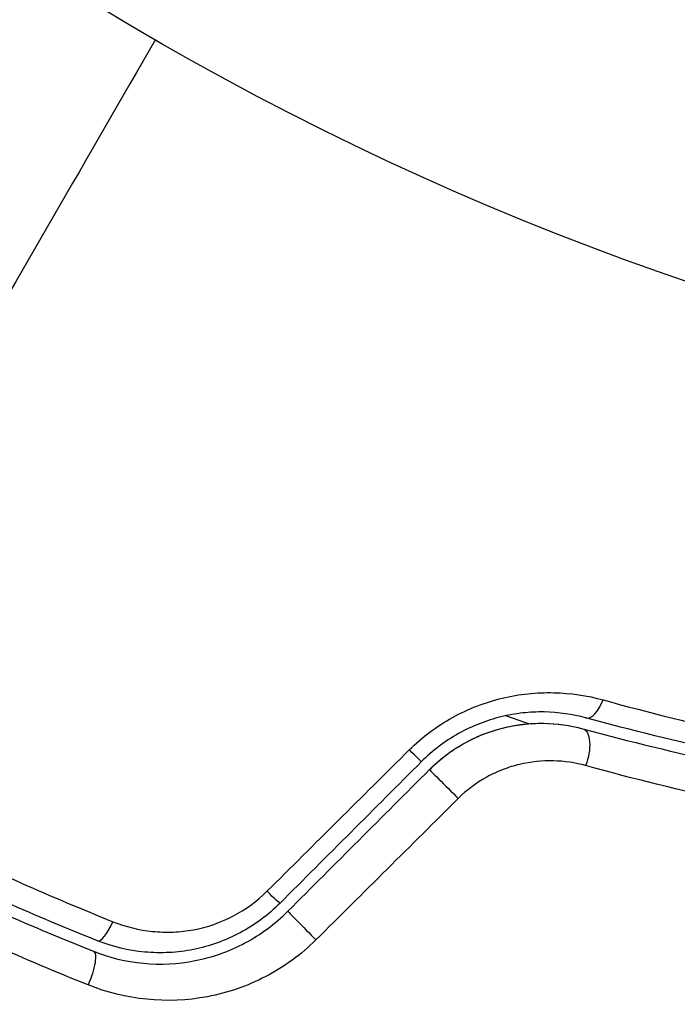
# Model space of a CAD drawing. Units: millimetres. Extents: x -5956 to 6424, y -3944 to 4681.
# Drawn here: x 2676 to 2688, y 874 to 891 of the extents above; entities that cross this region are included whole.
import ezdxf

# ---------------------------------------------------------------- set-up
doc = ezdxf.new("R2010")
doc.units = ezdxf.units.MM
doc.header["$LTSCALE"] = 20
doc.layers.add('2d', color=230, linetype='Continuous')

msp = doc.modelspace()

# ---------------------------------------------------------------- linework, layer by layer
at = {"layer": '2d'}
msp.add_circle((2705, 937.039), 53, dxfattribs=at)
for centre, major_axis, ratio, start_param, end_param in [((2686.249, 879.617), (0.131, 0.483), 0.440374, 3.141593, 4.484937), ((2683.706, 877.865), (-0.354, 0.354), 0.001815, 0, 2.030732), ((2681.201, 875.36), (-0.354, 0.354), 0.020866, 0, 2.00228), ((2677.659, 875.654), (0.185, 0.464), 0.26225, 3.141593, 4.539766)]:
    msp.add_ellipse(centre, major_axis=major_axis, ratio=ratio, start_param=start_param, end_param=end_param, dxfattribs=at)
at = {"layer": '2d', "extrusion": (0, 0, -1)}
for centre, major_axis, ratio, start_param, end_param in [((2685.935, 878.458), (0.131, 0.483), 0.452672, 0, 1.804422), ((2682.858, 878.713), (-0.354, 0.354), 0.013447, 3.141593, 4.298037), ((2680.353, 876.208), (-0.354, 0.354), 0.032323, 3.141593, 4.326459), ((2677.215, 874.539), (0.185, 0.464), 0.269641, 0, 1.748088)]:
    msp.add_ellipse(centre, major_axis=major_axis, ratio=ratio, start_param=start_param, end_param=end_param, dxfattribs=at)
at = {"layer": '2d'}
for points in [[(2678.5, 891.14), (2676.092, 886.969), (2673.69, 882.809), (2671.296, 878.663)], [(2685.109, 879.03), (2684.974, 879.077), (2684.839, 879.124), (2684.704, 879.172)], [(2680.475, 876.065), (2681.315, 876.899), (2682.155, 877.733), (2682.995, 878.567)], [(2683.211, 878.36), (2682.376, 877.525), (2681.541, 876.69), (2680.706, 875.855)], [(2680.847, 875.714), (2681.682, 876.548), (2682.517, 877.383), (2683.352, 878.218)], [(2683.862, 877.707), (2683.022, 876.873), (2682.182, 876.039), (2681.342, 875.205)]]:
    msp.add_open_spline(points, degree=3, dxfattribs=at)
for points, knots in [([(2677.474, 875.189), (2676.39, 875.621), (2675.313, 876.095), (2673.71, 876.871), (2673.177, 877.141), (2672.116, 877.703), (2671.586, 877.997), (2670.024, 878.9), (2669.015, 879.533), (2667.061, 880.86), (2666.115, 881.554), (2665.199, 882.276)], [0, 0, 0, 0, 0.0035954, 0.0035954, 0.00539309, 0.00539309, 0.00719079, 0.00719079, 0.01078619, 0.01078619, 0.01438158, 0.01438158, 0.01438158, 0.01438158]), ([(2665.075, 882.119), (2665.993, 881.395), (2666.945, 880.697), (2668.424, 879.693), (2668.926, 879.365), (2669.947, 878.725), (2670.469, 878.411), (2672.042, 877.503), (2673.101, 876.944), (2675.237, 875.91), (2676.314, 875.436), (2677.4, 875.004)], [0, 0, 0, 0, 0.0036116, 0.0036116, 0.0054174, 0.0054174, 0.0072232, 0.0072232, 0.01083479, 0.01083479, 0.01444639, 0.01444639, 0.01444639, 0.01444639]), ([(2682.995, 878.567), (2683.226, 878.795), (2683.481, 878.986), (2683.901, 879.218), (2684.047, 879.286), (2684.34, 879.4), (2684.489, 879.446), (2684.792, 879.519), (2684.946, 879.545), (2685.251, 879.577), (2685.402, 879.583), (2685.851, 879.573), (2686.146, 879.529), (2686.426, 879.452)], [0, 0, 0, 0, 0.000958015, 0.000958015, 0.001437023, 0.001437023, 0.001916031, 0.001916031, 0.002395039, 0.002395039, 0.002874046, 0.002874046, 0.003832062, 0.003832062, 0.003832062, 0.003832062]), ([(2686.426, 879.452), (2688.091, 878.993), (2689.677, 878.649), (2692.69, 878.128), (2694.118, 877.953), (2695.451, 877.84)], [0, 0, 0, 0, 0.00567021, 0.00567021, 0.01134043, 0.01134043, 0.01134043, 0.01134043]), ([(2686.118, 879.134), (2685.885, 879.197), (2685.638, 879.234), (2685.26, 879.24), (2685.133, 879.235), (2684.875, 879.206), (2684.745, 879.183), (2684.487, 879.12), (2684.361, 879.08), (2684.11, 878.982), (2683.986, 878.923), (2683.627, 878.722), (2683.408, 878.557), (2683.211, 878.36)], [0, 0, 0, 0, 0.000832155, 0.000832155, 0.001248232, 0.001248232, 0.001664309, 0.001664309, 0.002080386, 0.002080386, 0.002496464, 0.002496464, 0.003328618, 0.003328618, 0.003328618, 0.003328618]), ([(2683.352, 878.218), (2683.529, 878.395), (2683.726, 878.546), (2684.168, 878.798), (2684.403, 878.892), (2684.89, 879.015), (2685.135, 879.042), (2685.615, 879.035), (2685.847, 879), (2686.065, 878.941)], [0, 0, 0, 0, 0.000754737, 0.000754737, 0.001509473, 0.001509473, 0.00226421, 0.00226421, 0.003018947, 0.003018947, 0.003018947, 0.003018947]), ([(2683.352, 878.218), (2683.533, 878.399), (2683.735, 878.552), (2684.061, 878.737), (2684.176, 878.792), (2684.408, 878.884), (2684.525, 878.922), (2684.762, 878.983), (2684.882, 879.005), (2685.124, 879.033), (2685.246, 879.04), (2685.605, 879.036), (2685.839, 879.002), (2686.065, 878.941)], [0, 0, 0, 0, 0.000765347, 0.000765347, 0.00114802, 0.00114802, 0.001530694, 0.001530694, 0.001913367, 0.001913367, 0.00229604, 0.00229604, 0.003061387, 0.003061387, 0.003061387, 0.003061387]), ([(2695.102, 877.572), (2693.772, 877.678), (2692.349, 877.845), (2689.349, 878.349), (2687.772, 878.685), (2686.118, 879.134)], [0, 0, 0, 0, 0.00561537, 0.00561537, 0.01123074, 0.01123074, 0.01123074, 0.01123074]), ([(2686.065, 878.941), (2687.751, 878.484), (2689.346, 878.146), (2692.358, 877.642), (2693.776, 877.477), (2695.086, 877.372)], [0, 0, 0, 0, 0.00577336, 0.00577336, 0.01154671, 0.01154671, 0.01154671, 0.01154671]), ([(2671.296, 878.663), (2671.821, 878.36), (2672.355, 878.064), (2673.424, 877.498), (2673.96, 877.226), (2675.574, 876.442), (2676.657, 875.964), (2677.748, 875.526)], [0.007238896, 0.007238896, 0.007238896, 0.007238896, 0.009039719, 0.009039719, 0.010840543, 0.010840543, 0.01444219, 0.01444219, 0.01444219, 0.01444219]), ([(2686.117, 878.289), (2685.933, 878.34), (2685.743, 878.368), (2685.349, 878.378), (2685.146, 878.357), (2684.85, 878.287), (2684.752, 878.257), (2684.558, 878.182), (2684.461, 878.137), (2684.186, 877.986), (2684.015, 877.859), (2683.862, 877.707)], [0, 0, 0, 0, 0.000634395, 0.000634395, 0.00126879, 0.00126879, 0.001585988, 0.001585988, 0.001903186, 0.001903186, 0.002537581, 0.002537581, 0.002537581, 0.002537581]), ([(2695.364, 876.639), (2694.019, 876.753), (2692.565, 876.93), (2689.476, 877.461), (2687.842, 877.814), (2686.117, 878.289)], [0, 0, 0, 0, 0.00590649, 0.00590649, 0.01181297, 0.01181297, 0.01181297, 0.01181297]), ([(2677.306, 874.408), (2676.185, 874.857), (2675.074, 875.349), (2672.87, 876.419), (2671.778, 876.997), (2670.695, 877.622)], [0, 0, 0, 0, 0.003710992, 0.003710992, 0.007421983, 0.007421983, 0.007421983, 0.007421983]), ([(2677.748, 875.526), (2677.973, 875.436), (2678.206, 875.378), (2678.568, 875.342), (2678.691, 875.338), (2678.934, 875.348), (2679.054, 875.362), (2679.415, 875.429), (2679.653, 875.511), (2680.091, 875.739), (2680.296, 875.888), (2680.475, 876.065)], [0, 0, 0, 0, 0.000743635, 0.000743635, 0.001115453, 0.001115453, 0.00148727, 0.00148727, 0.002230905, 0.002230905, 0.00297454, 0.00297454, 0.00297454, 0.00297454]), ([(2677.4, 875.004), (2677.967, 874.778), (2678.594, 874.716), (2679.509, 874.897), (2679.805, 875.001), (2680.366, 875.299), (2680.62, 875.486), (2680.847, 875.714)], [0, 0, 0, 0, 0.001914168, 0.001914168, 0.002871252, 0.002871252, 0.003828336, 0.003828336, 0.003828336, 0.003828336]), ([(2680.706, 875.855), (2680.496, 875.645), (2680.255, 875.467), (2679.869, 875.261), (2679.735, 875.202), (2679.459, 875.103), (2679.316, 875.063), (2679.032, 875.006), (2678.889, 874.988), (2678.6, 874.973), (2678.453, 874.976), (2678.022, 875.015), (2677.743, 875.082), (2677.474, 875.189)], [0, 0, 0, 0, 0.000889055, 0.000889055, 0.001333583, 0.001333583, 0.00177811, 0.00177811, 0.002222638, 0.002222638, 0.002667165, 0.002667165, 0.00355622, 0.00355622, 0.00355622, 0.00355622]), ([(2681.342, 875.205), (2681.077, 874.942), (2680.78, 874.726), (2680.125, 874.385), (2679.778, 874.266), (2678.707, 874.064), (2677.972, 874.141), (2677.306, 874.408)], [0, 0, 0, 0, 0.001102852, 0.001102852, 0.002205705, 0.002205705, 0.004411409, 0.004411409, 0.004411409, 0.004411409])]:
    msp.add_open_spline(points, degree=3, knots=knots, dxfattribs=at)

doc.saveas('drawing.dxf')
